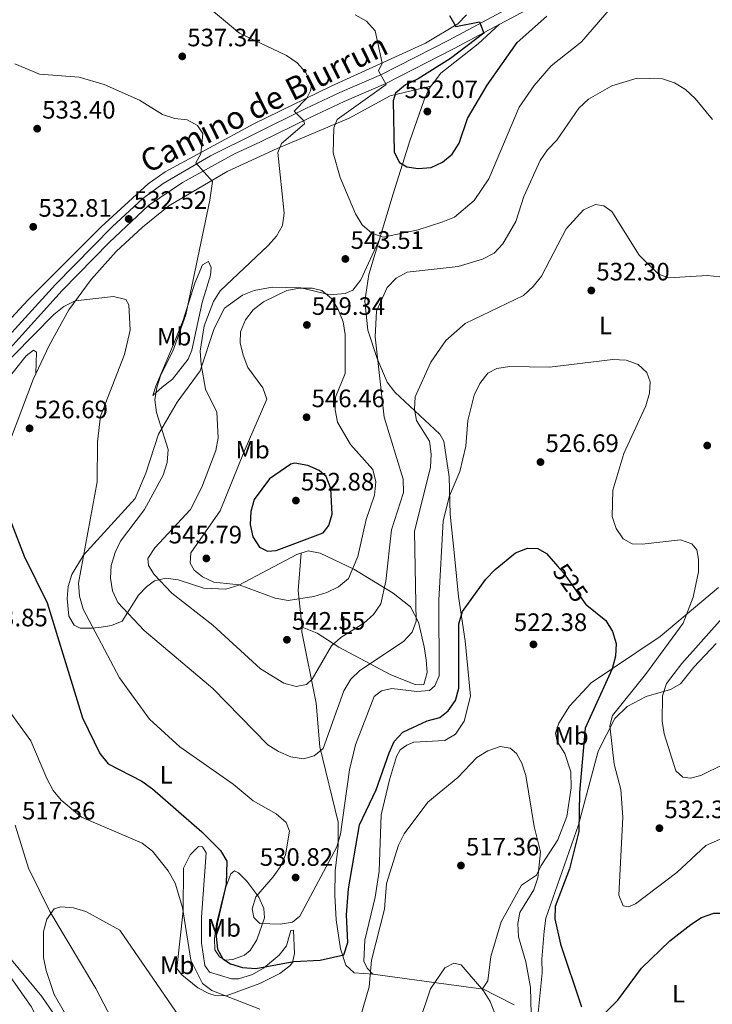
# Model space of a CAD drawing. Units: metres. Extents: x 600660 to 607562, y 4724538 to 4729267.
# Drawn here: x 607007 to 607282, y 4726417 to 4726808 of the extents above; entities that cross this region are included whole.
import ezdxf
from ezdxf.enums import TextEntityAlignment as Align

# ---------------------------------------------------------------- set-up
doc = ezdxf.new("R2010")
doc.units = ezdxf.units.M
doc.header["$MEASUREMENT"] = 0
doc.linetypes.add('DGN Style 3', pattern=[120.52096, 86.0864, -34.43456])
doc.linetypes.add('DGN Style 5', pattern=[60.26048, 25.82592, -34.43456])
for name, color, linetype, lineweight in [('Nivel 11', 7, 'Continuous', 0), ('Nivel 21', 7, 'Continuous', 0), ('Nivel 22', 7, 'Continuous', 0), ('Nivel 36', 7, 'Continuous', 0), ('Nivel 37', 7, 'Continuous', 0), ('Nivel 4', 7, 'Continuous', 0), ('Nivel 41', 7, 'Continuous', 0), ('Nivel 44', 7, 'Continuous', 0), ('Nivel 5', 7, 'Continuous', 0), ('Nivel 7', 7, 'Continuous', 0)]:
    doc.layers.add(name, color=color, linetype=linetype, lineweight=lineweight)
doc.styles.add('Style-Arial', font='txt')
doc.styles.add('Style-Arial Narrow', font='txt')
doc.styles.add('Style-Helvetica-Narrow-Oblique', font='txt')

# ---------------------------------------------------------------- blocks, each defined once
blk = doc.blocks.new('5PATER')
at = {"layer": 'Nivel 7', "linetype": 'Continuous', "lineweight": 0}
h = blk.add_hatch(color=51, dxfattribs=at)
edge = h.paths.add_edge_path()
edge.add_ellipse((-0.001370742917060852, -0.00212559849023819), major_axis=(-1.095731442372465, -1.110710699892244), ratio=0.9994222409660318, start_angle=0, end_angle=360)

msp = doc.modelspace()

# ---------------------------------------------------------------- linework, layer by layer
at = {"layer": 'Nivel 11', "color": 142, "linetype": 'DGN Style 3', "lineweight": 13}
for points in [[(607170.0199999996, 4726781.57, 551.84), (607153.8000000007, 4726777.800000001, 549.26), (607137.5399999991, 4726768.91, 545.64), (607108.9600000009, 4726756.85, 539.37), (607089.0199999996, 4726747.66, 535.95), (607065.8399999999, 4726734.02, 532.66), (607055.3599999994, 4726725.65, 531.48), (607044.9299999997, 4726715.890000001, 530.89), (607035.0100000016, 4726704.779999999, 530), (607026.1600000001, 4726692.689999999, 529.14), (607018.3399999999, 4726678.630000001, 528.33), (607011.9699999988, 4726665.09, 527.61), (606996.0500000007, 4726623.109999999, 525.58)], [(607004.8099999987, 4726488.029999999, 517.24), (607010.0599999987, 4726470.949999999, 516.12), (607018.6400000006, 4726453.74, 514.96), (607036.870000001, 4726423.040000001, 513.19), (607055.6099999994, 4726387.73, 511.76), (607065.2800000012, 4726371.220000001, 511), (607094.6600000001, 4726326.060000001, 508.74), (607129.5199999996, 4726275.93, 507.88)]]:
    msp.add_polyline3d(points, dxfattribs=at)
at = {"layer": 'Nivel 21', "color": 7, "linetype": 'DGN Style 3', "lineweight": 0}
msp.add_polyline3d([(606928.8000000007, 4726586.02, 535.89), (606933.4800000004, 4726598.67, 535.67), (606942.3999999985, 4726613.949999999, 535.16), (606961.4400000013, 4726637.42, 533.0600000000001), (606985.1499999985, 4726663.699999999, 530.92), (607020.8500000015, 4726702.85, 530.95), (607043.379999999, 4726725.779999999, 532.08), (607055.6099999994, 4726737, 533.01), (607063.6799999997, 4726742.890000001, 533.66), (607082.4200000018, 4726753.92, 535.9), (607100.3900000006, 4726762.869999999, 537.76), (607120.370000001, 4726772.710000001, 540.23), (607133.8999999985, 4726779.109999999, 542.22), (607150.4299999997, 4726786.220000001, 544.13), (607177.1400000006, 4726799.869999999, 548.6800000000001), (607205.620000001, 4726815.07, 551.41)], dxfattribs=at)
at = {"layer": 'Nivel 21', "color": 7, "linetype": 'Continuous', "lineweight": 0}
msp.add_polyline3d([(607002.6499999985, 4726677.359999999, 530.65), (607023.4699999988, 4726700.390000001, 530.95), (607042.3500000015, 4726719.689999999, 531.83), (607057.870000001, 4726734.18, 533.01), (607071.379999999, 4726743.4, 534.19), (607092, 4726754.720000001, 536.85), (607102.1099999994, 4726759.369999999, 537.76), (607122.0599999987, 4726769.199999999, 540.23), (607135.5, 4726775.550000001, 542.22), (607152.0899999999, 4726782.689999999, 544.13), (607178.9499999993, 4726796.41, 548.6800000000001), (607207.9100000001, 4726811.869999999, 551.41)], dxfattribs=at)
at = {"layer": 'Nivel 22', "color": 30, "linetype": 'DGN Style 5', "lineweight": 30, "elevation": 525, "flags": 128}
msp.add_lwpolyline([(607220.4800000004, 4726590.779999999), (607222.7300000004, 4726588.23), (607231.629999999, 4726575.710000001), (607232, 4726575.41)], dxfattribs=at)
at = {"layer": 'Nivel 36', "color": 92, "linetype": 'Continuous', "lineweight": 0, "extrusion": (-0.05020672920027369, -0.1795563136437344, 0.9824656811175051), "elevation": -878632.8243282953, "flags": 128}
msp.add_lwpolyline([(-688108.7064110562, 4632875.281463593), (-688114.282771539, 4632889.49488344), (-688117.112129014, 4632904.405565396)], dxfattribs=at)
at = {"layer": 'Nivel 36', "color": 92, "linetype": 'Continuous', "lineweight": 0}
for points in [[(606991.8999999985, 4726677.26, 532.55), (607009.879999999, 4726696.58, 531.63), (607039.0399999991, 4726725.74, 532.19), (607057.6600000001, 4726742.82, 533.59), (607064.4600000009, 4726747.58, 534.28), (607099.620000001, 4726766.58, 537.1), (607130.3399999999, 4726781.640000001, 541.8), (607167.879999999, 4726798.68, 548.15), (607180.75, 4726806.43, 550.8100000000001), (607184.2199999988, 4726809.92, 551.67)], [(607284.2699999996, 4726582.390000001, 531.1800000000001), (607261.1999999993, 4726562.939999999, 527.62), (607233.6799999997, 4726544.59, 522.87), (607225.0500000007, 4726535.34, 522.04), (607220.8599999994, 4726528.470000001, 522.04), (607219.5, 4726524.57, 522.04), (607220.1600000001, 4726521.300000001, 522.04), (607223.2699999996, 4726516.439999999, 522.63), (607225.5700000003, 4726509.25, 522.92), (607225.8200000003, 4726502.869999999, 522.92), (607224.0199999996, 4726491.49, 522.0600000000001), (607220.4200000018, 4726482.109999999, 521.03), (607213.8900000006, 4726471.93, 520.5600000000001), (607211.9499999993, 4726468.109999999, 519.38), (607206.0399999991, 4726464.199999999, 518.79), (607197.9800000004, 4726449.630000001, 517.91), (607193.8599999994, 4726435.869999999, 515.84), (607192.620000001, 4726426.119999999, 515.02), (607190.7699999996, 4726423.42, 514.96), (607188.9400000013, 4726423.09, 514.96), (607170.3000000007, 4726425.68, 515.49), (607147.0199999996, 4726428.859999999, 519.97), (607144.7399999984, 4726431.220000001, 520.5600000000001), (607143.4200000018, 4726433.99, 520.5600000000001), (607143.8399999999, 4726442.35, 520.5600000000001), (607147.9400000013, 4726459.439999999, 520.5600000000001), (607149.5199999996, 4726469.689999999, 520.78), (607150.3099999987, 4726492.17, 522.15), (607153.5799999982, 4726506.02, 523.98), (607156.3999999985, 4726515.279999999, 524), (607157.870000001, 4726517.98, 523.8100000000001), (607160.4299999997, 4726519.790000001, 523.51), (607163.3099999987, 4726520.92, 523.22), (607175.5700000003, 4726521.6, 522.04), (607179.8399999999, 4726524.130000001, 521.96), (607183.2199999988, 4726529.32, 522.33), (607185.6999999993, 4726539.290000001, 522.92), (607183.5799999982, 4726561.23, 524.97), (607180.9400000013, 4726578.800000001, 525.28), (607179.4400000013, 4726594.99, 528.53), (607177.6900000013, 4726611.58, 529.12), (607177.2399999984, 4726626.359999999, 530.3), (607175.1999999993, 4726640.550000001, 531.85), (607173.5500000007, 4726643.290000001, 532.36), (607155.7399999984, 4726660, 537.94), (607152.629999999, 4726663.949999999, 538.8), (607148.6600000001, 4726673.449999999, 539.9300000000001), (607145.0100000016, 4726684.68, 540.33), (607143.8299999982, 4726696.130000001, 540.95), (607145.3999999985, 4726706.73, 542.24), (607154.9899999984, 4726738.83, 548.5), (607161.6999999993, 4726759.83, 550.95), (607167.3000000007, 4726776.210000001, 551.84), (607169.379999999, 4726780.73, 551.84), (607173.9100000001, 4726786.74, 551.84), (607188.8200000003, 4726798.380000001, 551.25), (607197.2600000016, 4726806.189999999, 550.4)], [(607149.6799999997, 4726721.07, 545.03), (607142.1400000006, 4726704.73, 543.5600000000001), (607139.0500000007, 4726700.5, 543.5600000000001), (607135.9899999984, 4726699.17, 543.85), (607130, 4726698.74, 544.74), (607118.3500000015, 4726701.48, 544.09), (607106.9200000018, 4726701.77, 542.97), (607099.7899999991, 4726700.439999999, 541.79), (607095.1999999993, 4726698.57, 541.27), (607088.0599999987, 4726693.390000001, 541.2), (607083.8999999985, 4726685.369999999, 541.2), (607078.379999999, 4726668.52, 539.77), (607069.2199999988, 4726656.1, 536.77), (607061.8299999982, 4726643.290000001, 534.25), (607056.8099999987, 4726627.890000001, 533.58), (607052.4499999993, 4726617.83, 532.8100000000001), (607031.9899999984, 4726595.26, 529.66), (607027.3399999999, 4726587.609999999, 528.51), (607025.879999999, 4726582.779999999, 527.9), (607025.4299999997, 4726578.09, 527.33), (607026.1799999997, 4726571.050000001, 526.74), (607028.3000000007, 4726567.52, 526.74), (607030.6400000006, 4726566.32, 527.63), (607035.4100000001, 4726566.290000001, 529.26), (607039.0500000007, 4726566.619999999, 530.58), (607043.0700000003, 4726567.359999999, 533.49), (607047.3999999985, 4726569.040000001, 534.41), (607053.8299999982, 4726579.34, 537.36), (607057.0100000016, 4726582.73, 539.03), (607060.1799999997, 4726585.01, 540.3100000000001), (607064.6900000013, 4726586.18, 540.9), (607069.6400000006, 4726585.51, 540.82), (607079.7800000012, 4726582.18, 542.08), (607088.5899999999, 4726581.810000001, 543.85), (607093.7699999996, 4726583.290000001, 545.33), (607116.6900000013, 4726595.540000001, 548.28), (607121.1999999993, 4726597, 548.57), (607126.0399999991, 4726596.1, 547.71), (607139.3599999994, 4726589.66, 544.38), (607155.0500000007, 4726580.18, 538.34), (607161.9600000009, 4726574.810000001, 535.76), (607165.0599999987, 4726568.710000001, 534.17), (607167.3599999994, 4726558.83, 532.35), (607168.1600000001, 4726553.73, 532.35), (607168.4800000004, 4726548.710000001, 531.46), (607167.2399999984, 4726543.84, 531.17), (607165.3999999985, 4726543.699999999, 531.17), (607163.75, 4726543.949999999, 531.17), (607154.0899999999, 4726547.689999999, 532.64), (607133.4200000018, 4726558.699999999, 539.4300000000001), (607124.7899999991, 4726564.26, 541.8), (607118.9200000018, 4726566.68, 542.97), (607118.6799999997, 4726564.83, 542.97), (607124.379999999, 4726536.439999999, 538.25), (607125.8599999994, 4726519.07, 534.71), (607133.1400000006, 4726489.18, 530.65), (607133.2399999984, 4726479.85, 529.94), (607132.0399999991, 4726469.9, 529.4300000000001), (607131.8500000015, 4726460.189999999, 528.62), (607132.4200000018, 4726450.369999999, 527.33), (607134.1400000006, 4726438.91, 525.27), (607136.2300000004, 4726432.380000001, 523.5), (607139.5700000003, 4726429.27, 521.44), (607147.1900000013, 4726428.84, 519.94)], [(607071.6099999994, 4726688.630000001, 534.13), (607076.1900000013, 4726703.34, 534.72), (607079.2100000009, 4726710.57, 535.3100000000001), (607081.6900000013, 4726711.98, 536.79), (607082.7100000009, 4726709.59, 537.67), (607082.3999999985, 4726706.58, 539.15), (607079.1799999997, 4726695.67, 539.15), (607075, 4726676.73, 539.79), (607073.5199999996, 4726673.199999999, 539.15), (607067.3299999982, 4726665.220000001, 536.79), (607063.25, 4726662.029999999, 536.49), (607059.4800000004, 4726658.75, 534.24), (607060.6700000018, 4726662.470000001, 533.87), (607067.6400000006, 4726678.710000001, 534.71), (607071.6099999994, 4726688.630000001, 534.13)], [(607013.1000000015, 4726667.5, 527.74), (607013.2899999991, 4726675.92, 528.33), (607012.1099999994, 4726676.76, 528.33), (607009.2600000016, 4726674.470000001, 528.33), (606999.879999999, 4726662.75, 528.05)], [(607283.4499999993, 4726560.18, 537.72), (607274.4800000004, 4726550.83, 537.38), (607269.2199999988, 4726544.130000001, 536.2), (607265.2199999988, 4726541.91, 535.32), (607255.5199999996, 4726539.07, 533.84), (607248.0700000003, 4726535.210000001, 532.07), (607243.1499999985, 4726530.359999999, 530.89), (607236.5, 4726517.460000001, 528.55), (607228.6400000006, 4726488.130000001, 525.12), (607215.6400000006, 4726450.99, 524.69), (607215.0799999982, 4726445.949999999, 524.69), (607214.1000000015, 4726434.710000001, 522.63), (607214.2199999988, 4726429.300000001, 522.63), (607212.2199999988, 4726409.449999999, 521.21)], [(607071.75, 4726470.960000001, 521.45), (607071.6000000015, 4726453.970000001, 518.98), (607069.120000001, 4726431.060000001, 517.91), (607071.0199999996, 4726428.59, 517.32), (607077.4299999997, 4726423.33, 517.91), (607081.8099999987, 4726421.060000001, 518.92), (607084.2699999996, 4726420.300000001, 519.38), (607088.620000001, 4726420.210000001, 519.6800000000001), (607102.0899999999, 4726425.140000001, 522.11), (607109.9800000004, 4726429.029999999, 523.22), (607114, 4726432.08, 524.03), (607115.0899999999, 4726433.41, 524.4), (607115.879999999, 4726437, 526.76), (607115.4600000009, 4726446.279999999, 528.53), (607114.3999999985, 4726446.15, 528.53), (607112.7100000009, 4726440.119999999, 528.53), (607109.6900000013, 4726436.290000001, 527.74), (607103.4800000004, 4726431.119999999, 526.24), (607099.1900000013, 4726428.73, 525.42), (607093.620000001, 4726426.93, 523.95), (607090.7800000012, 4726426.93, 523.51), (607082.0199999996, 4726429.619999999, 523.51), (607080.2100000009, 4726432.189999999, 523.51), (607078.9299999997, 4726441.25, 524.69), (607078.879999999, 4726451.5, 524.4), (607080.6999999993, 4726476.970000001, 524.1), (607079.2899999991, 4726479.359999999, 523.8100000000001), (607077.7399999984, 4726479.52, 522.92), (607074.3399999999, 4726476.15, 522.33), (607071.75, 4726470.960000001, 521.45)], [(607088.1099999994, 4726462.26, 524.99), (607084.8500000015, 4726448.84, 525.28), (607084.0199999996, 4726443.02, 524.99), (607084.2199999988, 4726438.48, 524.99), (607086.0300000012, 4726435.710000001, 524.69), (607088.2800000012, 4726434.41, 524.69), (607091.379999999, 4726434.58, 525.58), (607095.9100000001, 4726436.35, 526.69), (607098.25, 4726438.23, 527.35), (607100.9200000018, 4726442.380000001, 528.44), (607103.8399999999, 4726451.220000001, 530), (607103.6600000001, 4726454.890000001, 530), (607101.6400000006, 4726459.33, 529.35), (607096.8999999985, 4726465.720000001, 527.54), (607093.5300000012, 4726469.1, 526.2), (607091.9899999984, 4726469.890000001, 525.58), (607090.5700000003, 4726468.6, 524.99), (607088.1099999994, 4726462.26, 524.99)], [(606976.4200000018, 4726466.83, 518.89), (607015.4499999993, 4726419.92, 515.89), (607029.3299999982, 4726399.73, 514.17)], [(607203.1499999985, 4726416.640000001, 516.73), (607190.0799999982, 4726423.290000001, 514.96)]]:
    msp.add_polyline3d(points, dxfattribs=at)
at = {"layer": 'Nivel 4', "color": 30, "linetype": 'Continuous', "lineweight": 30, "flags": 128}
for points, elevation in [([(607177.370000001, 4726809.710000001), (607179.9699999988, 4726805.33), (607189.3200000003, 4726807.18), (607191.0899999999, 4726802.699999999), (607177.8200000003, 4726792.640000001), (607164.9400000013, 4726784.460000001), (607159.9699999988, 4726782.119999999), (607155.9600000009, 4726778.859999999), (607154.9699999988, 4726775.74), (607155.379999999, 4726755.4), (607157.6099999994, 4726751.25), (607160.5, 4726749.57), (607164.9899999984, 4726748.93), (607170.129999999, 4726749.33), (607174.6799999997, 4726751.42), (607178.4899999984, 4726754.640000001), (607181.2100000009, 4726758.9), (607184.5899999999, 4726768.699999999), (607192.3500000015, 4726782.040000001), (607204.2800000012, 4726798.98), (607216.0599999987, 4726809.449999999)], 550), ([(607114.379999999, 4726631.369999999), (607105.8399999999, 4726625.59), (607099.8200000003, 4726617.439999999), (607098.5300000012, 4726612.609999999), (607098.2300000004, 4726607.470000001), (607099.2699999996, 4726602.529999999), (607101.8900000006, 4726598.439999999), (607105.1000000015, 4726596.890000001), (607108.5799999982, 4726597.09), (607127.2600000016, 4726604.16), (607129.5300000012, 4726607.060000001), (607130.7699999996, 4726611.560000001), (607130.25, 4726621.810000001), (607128.4400000013, 4726626.48), (607125.6799999997, 4726628.949999999), (607121.1000000015, 4726630.960000001), (607115.9800000004, 4726631.790000001), (607114.379999999, 4726631.369999999)], 550), ([(607002.7800000012, 4726609.310000001), (607008.3500000015, 4726594.880000001), (607017.4899999984, 4726576.35), (607031.5700000003, 4726530.640000001), (607038.4499999993, 4726516.41), (607041.7199999988, 4726512.41), (607055.129999999, 4726505.439999999), (607059.4200000018, 4726502.449999999), (607079, 4726485.369999999), (607086.4200000018, 4726477.98), (607088.8999999985, 4726473.630000001), (607088.6400000006, 4726464.51), (607085.0899999999, 4726449.029999999), (607084.7399999984, 4726443.76), (607085.1799999997, 4726438.699999999), (607087.2899999991, 4726434.869999999), (607090.379999999, 4726432.960000001), (607095.1499999985, 4726431.460000001), (607100.4499999993, 4726431.02), (607115.5100000016, 4726433.869999999), (607125.9600000009, 4726434.4), (607135.370000001, 4726436.48), (607137.0199999996, 4726441.4), (607136.4899999984, 4726452.359999999), (607137.2699999996, 4726462.76), (607141.5899999999, 4726488.189999999), (607148.2199999988, 4726502.029999999), (607153.3900000006, 4726516.720000001), (607155.4600000009, 4726521.290000001), (607158.8900000006, 4726524.93), (607168.5700000003, 4726529.48), (607173.5300000012, 4726530.790000001), (607176.9200000018, 4726533.48), (607179.7800000012, 4726537.58), (607181.1700000018, 4726542.4), (607181.0799999982, 4726568.040000001), (607182.5599999987, 4726572.9), (607191.8399999999, 4726585.77), (607195.6099999994, 4726589.57), (607203.629999999, 4726596.18), (607208.4499999993, 4726598.08), (607212.5, 4726597.859999999), (607215.9100000001, 4726595.960000001), (607220.4800000004, 4726590.779999999)], 525), ([(607232, 4726575.41), (607239.6000000015, 4726569.27), (607242.2399999984, 4726564.98), (607243.6099999994, 4726560.17), (607243.379999999, 4726555.140000001), (607242.0399999991, 4726550.109999999), (607231.3399999999, 4726526.57), (607229.1400000006, 4726500.939999999), (607228.7600000016, 4726485.48), (607225.0700000003, 4726470.66), (607219.3599999994, 4726455.75), (607219.2699999996, 4726450.75), (607221.4699999988, 4726440.710000001), (607229.8999999985, 4726415.800000001)], 525), ([(607237.1700000018, 4726411.33), (607244.2899999991, 4726418.43), (607253.7300000004, 4726431.140000001), (607265.0399999991, 4726441.98), (607273.2800000012, 4726448.51), (607277.6099999994, 4726451.27), (607282.4800000004, 4726453.050000001), (607287.5100000016, 4726453.09), (607292.4100000001, 4726451.859999999), (607295.129999999, 4726449.35), (607296.0399999991, 4726446.040000001), (607296.0799999982, 4726435.9), (607294, 4726410.220000001)], 525)]:
    msp.add_lwpolyline(points, dxfattribs=dict(at, elevation=elevation))
at = {"layer": 'Nivel 5', "color": 30, "linetype": 'Continuous', "lineweight": 0, "flags": 128}
for points, elevation in [([(607074.0700000003, 4726819.390000001), (607093.9299999997, 4726802.609999999), (607112.6900000013, 4726793.85), (607116.879999999, 4726790.939999999), (607120.25, 4726787.220000001), (607122.6600000001, 4726782.609999999), (607122.25, 4726779.74), (607120.6900000013, 4726776.890000001), (607115.7100000009, 4726771.710000001), (607119.5799999982, 4726767.790000001), (607119.75, 4726766.65), (607110.629999999, 4726758.790000001), (607109.1700000018, 4726755.189999999), (607111.7199999988, 4726731.17), (607111.0500000007, 4726726.220000001), (607108.6499999985, 4726722.029999999), (607105.3599999994, 4726718.26), (607086.3500000015, 4726700.23), (607083.6099999994, 4726696.040000001), (607079.9100000001, 4726686.369999999), (607078.3999999985, 4726676.35), (607078.7699999996, 4726671.050000001), (607080.4800000004, 4726661.23), (607084.9200000018, 4726652.07), (607085.4499999993, 4726641.85)], 540), ([(607217.8500000015, 4726789.689999999), (607229.8900000006, 4726799.23), (607246.6499999985, 4726818.84)], 545), ([(607139.9200000018, 4726809.93), (607144.5, 4726807.460000001), (607147.8599999994, 4726803.66), (607150.7100000009, 4726790.810000001), (607149.1999999993, 4726787.73), (607152.3000000007, 4726782.33), (607132.8299999982, 4726768.33), (607131.3999999985, 4726765.119999999), (607131.1900000013, 4726755.130000001), (607133.9400000013, 4726745.34), (607140.0199999996, 4726730.91), (607142.7800000012, 4726726.460000001), (607146.5300000012, 4726723.18), (607151.0500000007, 4726721.59), (607165, 4726724.529999999), (607174.7899999991, 4726727.65), (607179.4200000018, 4726729.550000001), (607187.2300000004, 4726736.189999999), (607193.0399999991, 4726744.75), (607205.0500000007, 4726773.27), (607211.120000001, 4726781.91), (607217.8500000015, 4726789.689999999)], 545), ([(607004.6900000013, 4726790.5), (607014.5599999987, 4726786.42), (607030.2800000012, 4726785.119999999), (607040.129999999, 4726782.27), (607054.2199999988, 4726776.07), (607063.3900000006, 4726770.380000001), (607068.2199999988, 4726768.83), (607073.2199999988, 4726768.199999999), (607077.3200000003, 4726765.92), (607079.4499999993, 4726762.76), (607078.5700000003, 4726754.74), (607076.6400000006, 4726751.210000001), (607083.2699999996, 4726743.76), (607082.1799999997, 4726736.369999999), (607072.6099999994, 4726690.710000001), (607067.4400000013, 4726676.300000001), (607062.7600000016, 4726666.869999999), (607061.0899999999, 4726661.880000001), (607060.3399999999, 4726656.93), (607060.9699999988, 4726651.949999999), (607065.629999999, 4726637.23), (607065.2899999991, 4726632.09), (607063.629999999, 4726627.01), (607056.2600000016, 4726613.4), (607046.7399999984, 4726600.859999999), (607044.5, 4726596.390000001), (607043.0100000016, 4726591.220000001), (607042.6499999985, 4726586.109999999), (607043.4800000004, 4726581.050000001), (607045.5899999999, 4726576.52), (607056.1000000015, 4726565.310000001), (607083.4200000018, 4726542.279999999), (607105.2600000016, 4726519.98), (607109.4499999993, 4726517.25), (607114.3999999985, 4726515.17), (607119.4100000001, 4726514.41), (607123.6999999993, 4726515.59), (607127.1600000001, 4726518.4), (607135.379999999, 4726541.380000001), (607138.1799999997, 4726545.970000001), (607141.8200000003, 4726549.51), (607159.1400000006, 4726560.99), (607162.5399999991, 4726564.67), (607164.1799999997, 4726569.109999999), (607163.5, 4726604.609999999), (607169.8200000003, 4726630.210000001), (607170.129999999, 4726635.35), (607169.4899999984, 4726640.529999999), (607164.3399999999, 4726648.84), (607163.4899999984, 4726653.220000001), (607163.7399999984, 4726658.220000001), (607170.0500000007, 4726671.99), (607175.9100000001, 4726680.57), (607183.6600000001, 4726687.34), (607206.8599999994, 4726698.49), (607210.6999999993, 4726702.029999999), (607214.0399999991, 4726706.15), (607223.8099999987, 4726724.960000001), (607230.6700000018, 4726732.5), (607235.5, 4726734.58), (607238.8000000007, 4726734.109999999), (607241.9100000001, 4726731.77), (607252.7399999984, 4726714.41), (607260.4400000013, 4726706.859999999), (607264.6400000006, 4726705.49), (607279.8599999994, 4726706.369999999), (607284.8399999999, 4726705.869999999)], 535), ([(607085.4499999993, 4726641.85), (607084.6099999994, 4726636.810000001), (607079.0500000007, 4726622.300000001), (607074.5300000012, 4726613.380000001), (607060.3000000007, 4726598.17), (607057.5100000016, 4726593.91), (607057.8099999987, 4726591.18), (607060, 4726587.59), (607067.1000000015, 4726580.109999999), (607083.3399999999, 4726567.42), (607102.3399999999, 4726550.060000001), (607111.6400000006, 4726544.449999999), (607116.4699999988, 4726543.060000001), (607120.6499999985, 4726543.84), (607122.8900000006, 4726545.99), (607130.5799999982, 4726559.24), (607134.3000000007, 4726562.57), (607143.3500000015, 4726568.300000001), (607147.2699999996, 4726571.76), (607150.1400000006, 4726575.99), (607152.1000000015, 4726584.890000001), (607154.3200000003, 4726605.4), (607159.1900000013, 4726620.210000001), (607159.0700000003, 4726625.470000001), (607151.4400000013, 4726650.130000001), (607147.8599999994, 4726682.040000001), (607148.4299999997, 4726692.220000001), (607152.6900000013, 4726701.609999999), (607156.2199999988, 4726705.33), (607160.6499999985, 4726707.67), (607180.9100000001, 4726709.92), (607190.4899999984, 4726712.83), (607195.1999999993, 4726715.290000001), (607198.6000000015, 4726718.949999999), (607203.8099999987, 4726727.790000001), (607206.8999999985, 4726737.779999999), (607213.4499999993, 4726752.130000001), (607216.3999999985, 4726756.35), (607220.1099999994, 4726760.17), (607228.8500000015, 4726772.84), (607232.6099999994, 4726776.380000001), (607241.9800000004, 4726781.68), (607252.0500000007, 4726784.85), (607262.0399999991, 4726784.5), (607266.8200000003, 4726782.92), (607271.1999999993, 4726780.23), (607274.9899999984, 4726776.710000001), (607281.9899999984, 4726768.33)], 540), ([(606988.0500000007, 4726658.369999999), (607020.1600000001, 4726690.949999999), (607024.1600000001, 4726694.130000001), (607028.6799999997, 4726696.290000001), (607043.9100000001, 4726698.01), (607048.7800000012, 4726696.9), (607050.0100000016, 4726694.67), (607050.5300000012, 4726684.699999999), (607048.3000000007, 4726674.960000001), (607038.6700000018, 4726650.470000001), (607037.5300000012, 4726640.24), (607037.4299999997, 4726624.460000001), (607029.9600000009, 4726584.189999999), (607030.3399999999, 4726578.98), (607031.8900000006, 4726573.869999999), (607046.3000000007, 4726546.560000001), (607058.2399999984, 4726530.1), (607070.3000000007, 4726519.09)], 530), ([(607095.879999999, 4726636.439999999), (607086.3000000007, 4726612.84), (607074.5799999982, 4726596.210000001), (607074.3200000003, 4726592.119999999), (607075.8900000006, 4726589.27), (607079.2399999984, 4726586.65), (607083.8000000007, 4726584.609999999), (607093.8500000015, 4726583.43), (607108.1900000013, 4726578.24), (607113.2800000012, 4726577.32), (607123.4800000004, 4726578.91), (607128.6600000001, 4726580.5), (607133.3599999994, 4726582.630000001), (607137.3200000003, 4726586.01), (607141.0300000012, 4726594.689999999), (607144.370000001, 4726609.460000001), (607147.6000000015, 4726619.15), (607148.1700000018, 4726624.41), (607146.8999999985, 4726629.25), (607138.0599999987, 4726639.18), (607132.870000001, 4726648.050000001), (607131.9299999997, 4726652.960000001), (607132.1099999994, 4726658.060000001), (607135.9800000004, 4726667.49), (607136.0100000016, 4726682.9), (607135.2100000009, 4726687.99), (607133.1999999993, 4726692.859999999), (607130.5199999996, 4726697.27), (607126.6400000006, 4726700.43), (607122.8599999994, 4726701.290000001), (607117.8599999994, 4726701.41), (607112.7399999984, 4726700.49), (607103.4600000009, 4726695.949999999), (607099.4100000001, 4726692.73), (607096.3399999999, 4726688.73), (607094.3500000015, 4726684.050000001), (607094.3000000007, 4726679.609999999), (607095.4400000013, 4726674.75), (607097.3399999999, 4726669.859999999), (607103.2399999984, 4726661.689999999), (607104.7699999996, 4726657.210000001), (607095.879999999, 4726636.439999999)], 545), ([(607070.3000000007, 4726519.09), (607091.4800000004, 4726504.300000001), (607099.4299999997, 4726497.720000001), (607108.5599999987, 4726492.51), (607112.5700000003, 4726489.119999999), (607113.8000000007, 4726485.66), (607112.1999999993, 4726476.16), (607110.2100000009, 4726471.560000001), (607107.3599999994, 4726467.449999999), (607100.5100000016, 4726459.560000001), (607098.9899999984, 4726454.790000001), (607099.7199999988, 4726451.35), (607102.1099999994, 4726448.99), (607110.0899999999, 4726448.619999999), (607115.0399999991, 4726449.51), (607117.9299999997, 4726451.9), (607132.6000000015, 4726479.42), (607134.0700000003, 4726484.4), (607137.620000001, 4726509.92), (607140.0399999991, 4726519.91), (607147.5399999991, 4726539.15), (607150.4600000009, 4726541.43), (607154.4800000004, 4726542.359999999), (607164.4800000004, 4726541.17), (607169.4699999988, 4726541.470000001), (607171.6000000015, 4726543.359999999), (607173.2899999991, 4726547.359999999), (607173.2100000009, 4726577.35), (607174.9200000018, 4726608.949999999), (607177.4499999993, 4726618.83), (607181.5, 4726628.52), (607183.879999999, 4726638.59), (607184.6600000001, 4726648.83), (607187.2399999984, 4726658.790000001), (607189.4200000018, 4726663.48), (607192.6900000013, 4726667.640000001), (607196.2899999991, 4726669.470000001), (607201.2199999988, 4726670.290000001), (607217.120000001, 4726669.960000001), (607242.3900000006, 4726673.060000001), (607247.629999999, 4726672.75), (607252.3299999982, 4726671.07), (607255.8599999994, 4726667.869999999), (607257.1799999997, 4726664.1), (607256.8900000006, 4726659.619999999), (607255.5, 4726654.550000001), (607246.6400000006, 4726635.73), (607242.2800000012, 4726621.050000001), (607242.0899999999, 4726610.67), (607243.5899999999, 4726605.869999999), (607246.4400000013, 4726601.76), (607250.0300000012, 4726599.800000001), (607254, 4726599.619999999), (607269.1799999997, 4726601.42), (607273.7600000016, 4726599.810000001), (607275.6400000006, 4726597.359999999), (607276.3999999985, 4726593.619999999), (607276.3999999985, 4726588.619999999), (607274.2300000004, 4726578.550000001), (607270.2699999996, 4726568.32), (607255.3200000003, 4726547.810000001), (607242.2300000004, 4726531.630000001), (607241.1400000006, 4726527.43), (607242.8599999994, 4726512.210000001), (607245.5199999996, 4726502.130000001), (607246.3599999994, 4726491.15), (607244.7100000009, 4726460.18), (607246.4400000013, 4726455.939999999), (607248.5100000016, 4726455.51), (607251.2899999991, 4726456.689999999), (607267.8000000007, 4726469.220000001), (607279.2600000016, 4726479.91), (607293.7199999988, 4726486.25)], 530), ([(607287.0300000012, 4726571.51), (607269.7800000012, 4726552.290000001), (607263.7100000009, 4726544.26), (607262.0100000016, 4726539.390000001), (607261.9299999997, 4726529.310000001), (607262.7600000016, 4726524.24), (607267.3500000015, 4726509.57), (607270.1400000006, 4726507.060000001), (607273.2399999984, 4726506.619999999), (607277.3299999982, 4726507.790000001), (607286.379999999, 4726512.210000001)], 535), ([(607074.6000000015, 4726434.380000001), (607071.2600000016, 4726455.310000001), (607068.3599999994, 4726464.970000001), (607065.5599999987, 4726469.83), (607059.3500000015, 4726477.67), (607055.2300000004, 4726480.859999999), (607031.2199999988, 4726491.18), (607023.129999999, 4726497.93), (607019.9200000018, 4726501.76), (607017.3900000006, 4726506.5), (607011.0899999999, 4726521.449999999), (606998.5700000003, 4726538.449999999)], 520), ([(607210.1799999997, 4726402.630000001), (607209.6400000006, 4726423.51), (607207.7800000012, 4726433.66), (607204.8000000007, 4726443.689999999), (607204.6000000015, 4726448.880000001), (607205.3299999982, 4726453.33), (607210.9600000009, 4726462.300000001), (607212.5300000012, 4726467.050000001), (607213.620000001, 4726477.460000001), (607211.129999999, 4726487.41), (607207.8000000007, 4726507.73), (607206.2199999988, 4726512.609999999), (607204.1000000015, 4726516.48), (607201.4800000004, 4726518.59), (607197.5399999991, 4726519.210000001), (607192.629999999, 4726517.59), (607188.3000000007, 4726514.83), (607180.7199999988, 4726507), (607168.8000000007, 4726497.18), (607159.370000001, 4726484.5), (607157.1999999993, 4726479.99), (607152.4100000001, 4726464.83), (607151.5500000007, 4726454.630000001), (607146.4400000013, 4726434.42), (607145.4800000004, 4726423.790000001), (607138.4100000001, 4726399.18)], 520), ([(607030.5199999996, 4726402.970000001), (607020.370000001, 4726420.689999999), (607017.120000001, 4726430.310000001), (607016.0599999987, 4726435.449999999), (607016.0599999987, 4726445.75), (607017.4699999988, 4726450.66), (607020.2800000012, 4726454.790000001), (607022.9600000009, 4726455.58), (607027.9499999993, 4726455.189999999), (607032.8500000015, 4726453.68), (607046.4400000013, 4726446.310000001), (607070.0300000012, 4726412.01)], 515), ([(606990.0300000012, 4726446), (607011.1400000006, 4726416), (607020.8000000007, 4726397.73), (607024.8000000007, 4726387.970000001), (607027.75, 4726372.27), (607029.3200000003, 4726351.52), (607032.1000000015, 4726342.529999999), (607038.7800000012, 4726334.790000001), (607042.8599999994, 4726325.189999999), (607046.6099999994, 4726310.140000001), (607049.2800000012, 4726294.439999999), (607049.6000000015, 4726289.18), (607047.2199999988, 4726262.619999999), (607047.2399999984, 4726251.93), (607046.6799999997, 4726246.949999999), (607042.1000000015, 4726238.02), (607039.3999999985, 4726234.99), (607035.6400000006, 4726233.310000001), (607032.1600000001, 4726233.35), (607023.8200000003, 4726239.09), (607019.4699999988, 4726240.300000001), (607014.1400000006, 4726239.58), (607008.8399999999, 4726237.16), (606996.4499999993, 4726227.810000001)], 520), ([(607102.0300000012, 4726414.949999999), (607082.9600000009, 4726422.34), (607079.3299999982, 4726425.029999999), (607074.6000000015, 4726434.380000001)], 520), ([(607149.870000001, 4726363.529999999), (607169.8399999999, 4726422.98), (607175.629999999, 4726431.35), (607179.1999999993, 4726433.119999999), (607182.1000000015, 4726432.460000001), (607190.9699999988, 4726422.24), (607193.5899999999, 4726417.99), (607195.4200000018, 4726413.23)], 515)]:
    msp.add_lwpolyline(points, dxfattribs=dict(at, elevation=elevation))

# ---------------------------------------------------------------- block references
at = {"layer": 'Nivel 7', "color": 51, "linetype": 'Continuous', "lineweight": 0}
for p in [(607071.2300000004, 4726793.449999999, 537.34), (607168.620000001, 4726771.550000001, 552.0600000000001), (607013.5799999982, 4726764.720000001, 533.4), (607049.9200000018, 4726728.859999999, 532.52), (607012.0100000016, 4726725.74, 532.8100000000001), (607136.0399999991, 4726712.970000001, 543.51), (607233.7800000012, 4726700.43, 532.3), (607120.75, 4726686.74, 549.34), (607120.629999999, 4726650.060000001, 546.46), (607010.5399999991, 4726645.66, 526.69), (607279.8399999999, 4726638.83, 533.77), (607213.5799999982, 4726632.26, 526.69), (607116.379999999, 4726616.960000001, 552.88), (607080.8099999987, 4726593.98, 545.8), (607112.8200000003, 4726561.67, 542.55), (607210.7800000012, 4726559.83, 522.38), (607260.8399999999, 4726486.790000001, 532.3), (607181.9699999988, 4726471.960000001, 517.36), (607116.2600000016, 4726467.199999999, 530.82)]:
    msp.add_blockref('5PATER', p, dxfattribs=at)

# ---------------------------------------------------------------- texts
at = {"layer": 'Nivel 37', "color": 92, "linetype": 'Continuous', "lineweight": 0, "style": 'Style-Arial Narrow'}
for s, p in [('Mb', (607068.0348305851, 4726682.079979999, 534.3)), ('L', (607239.3831471056, 4726686.519979998, 531.14)), ('Mb', (607099.1748305857, 4726637.179979999, 545.72)), ('L', (607136.3131471053, 4726567.409979999, 540.83)), ('Mb', (607225.9048305862, 4726523.499979999, 523.54)), ('L', (607064.8131471053, 4726507.989979999, 526.92)), ('Mb', (607087.7248305827, 4726447.179979999, 525.58)), ('Mb', (607069.2248305827, 4726432.329979999, 518.02)), ('L', (607268.4431471042, 4726421.059979999, 522.82))]:
    msp.add_text(s, height=6.99996, dxfattribs=at).set_placement(p, align=Align.MIDDLE_CENTER)
at = {"layer": 'Nivel 41', "color": 7, "linetype": 'Continuous', "lineweight": 0, "style": 'Style-Arial'}
for s, p in [('537.34', (607073.2199999988, 4726797.449999999, 537.34)), ('552.07', (607159.5799999982, 4726776.859999999, 552.0600000000001)), ('533.40', (607015.5599999987, 4726768.720000001, 533.4)), ('532.52', (607051.9699999988, 4726732.859999999, 532.52)), ('532.81', (607014.0799999982, 4726729.74, 532.8100000000001)), ('543.51', (607138.120000001, 4726716.970000001, 543.51)), ('532.30', (607235.7699999996, 4726704.43, 532.3)), ('549.34', (607122.7300000004, 4726690.74, 549.34)), ('546.46', (607122.6099999994, 4726654.060000001, 546.46)), ('526.69', (607012.5300000012, 4726649.66, 526.69)), ('526.69', (607215.5599999987, 4726636.26, 526.69)), ('552.88', (607118.370000001, 4726620.960000001, 552.88)), ('545.79', (607065.8399999999, 4726599.93, 545.8)), ('523.85', (606988.6400000006, 4726566.99, 523.85)), ('542.55', (607114.8099999987, 4726565.67, 542.55)), ('522.38', (607202.9899999984, 4726565.140000001, 522.38)), ('517.36', (607007.5599999987, 4726490.26, 517.36)), ('532.30', (607262.8200000003, 4726490.790000001, 532.3)), ('517.36', (607183.9600000009, 4726475.960000001, 517.36)), ('530.82', (607102.0100000016, 4726471.85, 530.82))]:
    msp.add_text(s, height=6.99996, dxfattribs=at).set_placement(p)
at = {"layer": 'Nivel 41', "color": 7, "linetype": 'Continuous', "lineweight": 0, "style": 'Style-Helvetica-Narrow-Oblique'}
msp.add_text('525', height=6.99996, rotation=305.4023972184504, dxfattribs=at).set_placement((607225.5209130757, 4726584.291775959, 525), align=Align.MIDDLE_CENTER)
at = {"layer": 'Nivel 44', "color": 7, "linetype": 'Continuous', "lineweight": 0, "style": 'Style-Helvetica-Narrow-Oblique'}
msp.add_text('Camino de Biurrun', height=8.999880000000001, rotation=26.4869999821066, dxfattribs=at).set_placement((607105.6572417244, 4726770.841234289, 537.95), align=Align.CENTER)

doc.saveas('drawing.dxf')
